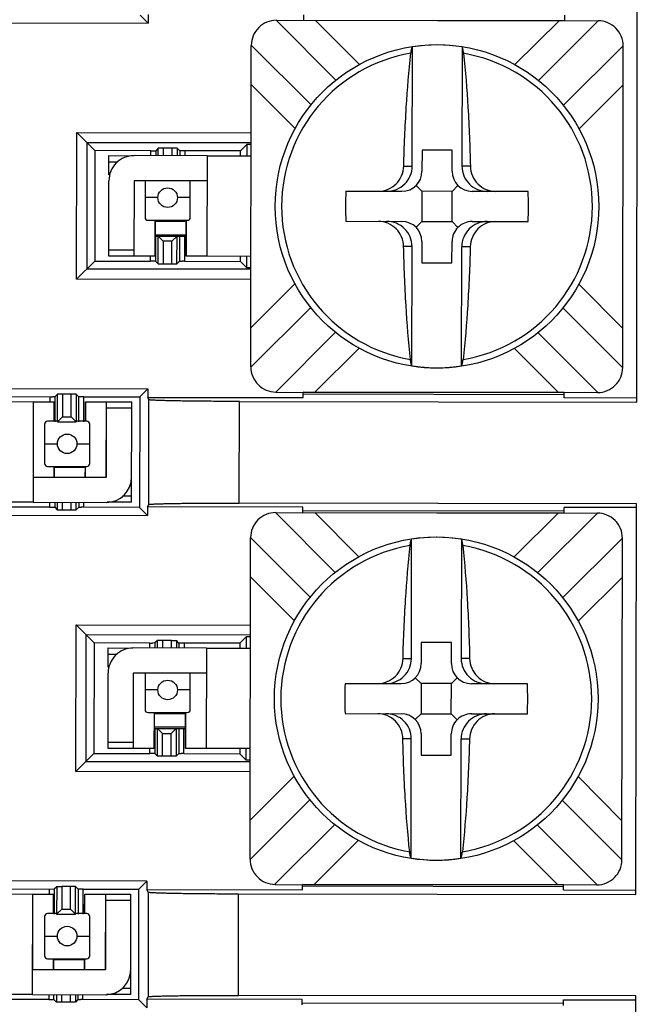
# Model space of a CAD drawing. Units: inches. Extents: x 0 to 34, y 0 to 22.
# Drawn here: x 18.3 to 18.6, y 3.3 to 3.8 of the extents above; entities that cross this region are included whole.
import ezdxf

# ---------------------------------------------------------------- set-up
doc = ezdxf.new("R2010")
doc.units = ezdxf.units.IN
doc.header["$LTSCALE"] = 1.87
doc.header["$MEASUREMENT"] = 0
doc.layers.get('0').update_dxf_attribs({"linetype": 'CONTINUOUS'})

msp = doc.modelspace()

# ---------------------------------------------------------------- linework, layer by layer
at = {"color": 7, "linetype": 'CONTINUOUS'}
for p, q in [((18.342159459, 3.8133770473), (18.3381817183, 3.8173669275)), ((18.3421659097, 3.8176108573), (18.342159459, 3.8133770473)), ((18.4194711002, 3.8147430714), (18.4194752901, 3.8174930681)), ((18.5493843789, 3.8145451345), (18.5493885688, 3.8172951311)), ((18.5851385734, 3.6247767441), (18.5854348042, 3.8192039081)), ((18.2719257255, 3.813484056), (18.342159459, 3.8133770473)), ((18.4059278307, 3.8147637061), (18.565927645, 3.8145199291)), ((18.4194711764, 3.8147930714), (18.5493844551, 3.8145951345)), ((18.4304278022, 3.8147263777), (18.4304278784, 3.8147763777)), ((18.4684278343, 3.8147184806), (18.4684277581, 3.8146684807)), ((18.5034277175, 3.8146151545), (18.5034277937, 3.8146651544)), ((18.5414277496, 3.8146072574), (18.5414276734, 3.8145572574)), ((18.3931650231, 3.6422829514), (18.3934088001, 3.8022827657)), ((18.4734422907, 3.7421607563), (18.4735327644, 3.8015419807)), ((18.4982827357, 3.8015042714), (18.498192262, 3.7421230471)), ((18.5781648084, 3.6420010842), (18.5784085854, 3.8020008985)), ((18.3064976103, 3.685931245), (18.3066087842, 3.7588987794)), ((18.3066087842, 3.7588987794), (18.3155789011, 3.7499012869)), ((18.3066087842, 3.7588987794), (18.3933424986, 3.7587666312)), ((18.3116447265, 3.7538474681), (18.3115489216, 3.6909671873)), ((18.3933348141, 3.7537230044), (18.3116447265, 3.7538474681)), ((18.315578901, 3.7499012869), (18.3154951027, 3.6949013619)), ((18.3433505908, 3.7498589738), (18.315578901, 3.7499012869)), ((18.3433505908, 3.7498589738), (18.3458505256, 3.7498767917)), ((18.3458505256, 3.7498767917), (18.3458467598, 3.7474051678)), ((18.3471400796, 3.7511624221), (18.3458505256, 3.7498767917)), ((18.3471343002, 3.7474032061), (18.3471400796, 3.7511624221)), ((18.3496400144, 3.75118024), (18.347140085, 3.7511624221)), ((18.3540217588, 3.7511735639), (18.3496400144, 3.75118024)), ((18.3565216278, 3.7511481283), (18.3540217588, 3.751173564)), ((18.3565216278, 3.7511481283), (18.3565159002, 3.7473889122)), ((18.3578072582, 3.7498585743), (18.3565216278, 3.7511481283)), ((18.3578072582, 3.7498585743), (18.3578034924, 3.7473869504)), ((18.3603071271, 3.7498331387), (18.3578072636, 3.7498585743)), ((18.3880788169, 3.7497908255), (18.3603071271, 3.7498331387)), ((18.3880750079, 3.7472908287), (18.3880788169, 3.7497908255)), ((18.3913323409, 3.7530344504), (18.3880788168, 3.7497908255)), ((18.3913235823, 3.7472858792), (18.3913323409, 3.7530344504)), ((18.3913323409, 3.7530344504), (18.3933337867, 3.7530487154)), ((18.4783295329, 3.7501920261), (18.4783134761, 3.7396533317)), ((18.4933295155, 3.7501691721), (18.4783295329, 3.7501920261)), ((18.4933134586, 3.7396304776), (18.4933295155, 3.7501691721)), ((18.3225606097, 3.7378906357), (18.322575084, 3.7473906247)), ((18.322575084, 3.7473906247), (18.3347463416, 3.7473720804)), ((18.3715251033, 3.7473660441), (18.3351251456, 3.7474215033)), ((18.3714988468, 3.697316026), (18.3715750271, 3.7473159682)), ((18.3715750271, 3.7473159682), (18.3933250018, 3.7472828298)), ((18.3224989037, 3.6973906827), (18.3225560389, 3.7348906392)), ((18.3350560244, 3.7348715941), (18.3349988892, 3.6973716376)), ((18.3715060582, 3.7348660586), (18.3351061005, 3.7349215178)), ((18.3405466849, 3.7349132285), (18.3405466849, 3.7167472612)), ((18.3630467113, 3.7167472596), (18.3630467113, 3.7348789473)), ((18.4404401317, 3.7297110242), (18.4682982516, 3.7296685793)), ((18.4753737737, 3.7325867346), (18.47829824, 3.7296533433)), ((18.47829824, 3.7296533433), (18.4782753859, 3.7146533607)), ((18.4932982226, 3.7296304892), (18.47829824, 3.7296533433)), ((18.4932753685, 3.7146305066), (18.4932982226, 3.7296304892)), ((18.4962316139, 3.7325549554), (18.4932982226, 3.7296304892)), ((18.5311563309, 3.7295728083), (18.503298211, 3.7296152531)), ((18.3420466981, 3.7152472604), (18.3615466981, 3.7152472604)), ((18.3455261368, 3.7152472604), (18.345498877, 3.6973556397)), ((18.345525375, 3.7147472604), (18.3602967113, 3.7147472604)), ((18.3602967113, 3.7152472604), (18.3602967113, 3.7147472604)), ((18.3609988589, 3.6973320238), (18.361026156, 3.7152480535)), ((18.4404172776, 3.7147110416), (18.4682753975, 3.7146685968)), ((18.4753419946, 3.7117288944), (18.4782753859, 3.7146533607)), ((18.4782753859, 3.7146533607), (18.4932753685, 3.7146305066)), ((18.4932753685, 3.7146305066), (18.4961998347, 3.7116971153)), ((18.5032753569, 3.7146152705), (18.5311334768, 3.7145728257)), ((18.345514113, 3.707355628), (18.361014095, 3.7073320121)), ((18.3457857394, 3.7073552141), (18.3457666614, 3.694833613)), ((18.3457857394, 3.7079144785), (18.3610149825, 3.7079144785)), ((18.3470522918, 3.693544059), (18.3470733314, 3.7073531571)), ((18.3495693996, 3.7048494464), (18.3470733311, 3.7073531571)), ((18.3539511688, 3.7048427383), (18.3564550702, 3.7073389582)), ((18.35643384, 3.6935297652), (18.3564550702, 3.7073389582)), ((18.357742472, 3.7073369967), (18.3577233939, 3.6948153956)), ((18.4782601498, 3.7046533723), (18.478244093, 3.6941146778)), ((18.4932440756, 3.6940918237), (18.4932601324, 3.7046305182)), ((18.4732908727, 3.6427795785), (18.4733813465, 3.7021608028)), ((18.4980408441, 3.6427418692), (18.4981313178, 3.7021230935)), ((18.3154951027, 3.6949013619), (18.3064976103, 3.685931245)), ((18.3154951027, 3.6949013619), (18.3432667924, 3.6948590487)), ((18.3349988892, 3.6973716376), (18.3224989037, 3.6973906827)), ((18.3454981335, 3.6973556409), (18.3350614548, 3.6973715423)), ((18.3457666562, 3.694833613), (18.3445774706, 3.6948538106)), ((18.3457666614, 3.694833613), (18.3470522918, 3.693544059)), ((18.3577233939, 3.6948153956), (18.3564338346, 3.6935297652)), ((18.3577233939, 3.6948153956), (18.3589387849, 3.6948320704)), ((18.3602233288, 3.6948332136), (18.3879950185, 3.6947909004)), ((18.3714362811, 3.6973161213), (18.3609996024, 3.6973320227)), ((18.3932488214, 3.6972828875), (18.3714988468, 3.697316026)), ((18.3879950185, 3.6947909004), (18.3879988275, 3.6972908865)), ((18.3879950184, 3.6947909004), (18.3912386434, 3.6915373764)), ((18.3912386434, 3.6915373764), (18.391247402, 3.6972859369)), ((18.3932390092, 3.6908427236), (18.3115489216, 3.6909671873)), ((18.3470522918, 3.693544059), (18.3495521607, 3.6935186234)), ((18.3495521607, 3.6935186234), (18.3539339051, 3.6935119473)), ((18.3539339051, 3.6935119473), (18.3564338346, 3.6935297652)), ((18.3932400365, 3.6915170126), (18.3912386434, 3.6915373764)), ((18.478244093, 3.6941146778), (18.4932440756, 3.6940918237)), ((18.3932313246, 3.6857990968), (18.3064976103, 3.685931245)), ((18.2716483798, 3.6314518864), (18.3418821133, 3.6313448777)), ((18.337892233, 3.6273671371), (18.3418821133, 3.6313448777)), ((18.3418821133, 3.6313448777), (18.3418756627, 3.6271110788)), ((18.2653923173, 3.6274775985), (18.293164007, 3.6274352853)), ((18.2956639419, 3.6274531033), (18.2944485509, 3.6274364284)), ((18.2956639419, 3.6274531033), (18.2956448638, 3.6149315018)), ((18.2969534959, 3.6287387337), (18.2956639419, 3.6274531033)), ((18.2969324563, 3.6149296352), (18.2969534959, 3.6287387337)), ((18.2994534308, 3.6287565516), (18.2969535013, 3.6287387337)), ((18.303835175, 3.6287498756), (18.2994534308, 3.6287565516)), ((18.3063350439, 3.6287244399), (18.303835175, 3.6287498756)), ((18.3063350439, 3.6287244399), (18.3063141945, 3.6149152459)), ((18.3076206744, 3.6274348859), (18.3063350439, 3.6287244399)), ((18.3076015964, 3.6149132844), (18.3076206744, 3.6274348859)), ((18.3101205434, 3.6274094502), (18.3076206798, 3.6274348859)), ((18.3101205434, 3.6274094502), (18.337892233, 3.6273671371)), ((18.3378922331, 3.627367137), (18.3378084348, 3.5723672119)), ((18.342466347, 3.6259251058), (18.3418756627, 3.6271110788)), ((18.3418756627, 3.6271110788), (18.4191850431, 3.6269932896)), ((18.4056459635, 3.6297639208), (18.5656457778, 3.6295201438)), ((18.4191850431, 3.6269932896), (18.419189233, 3.6297432862)), ((18.4191877957, 3.6287998865), (18.5491010744, 3.6286019496)), ((18.5491024356, 3.6294953493), (18.4191891569, 3.6296932862)), ((18.4301458589, 3.6296765925), (18.4301459351, 3.6297265924)), ((18.468145891, 3.6296686954), (18.4681458148, 3.6296186955)), ((18.5031457742, 3.6295653692), (18.5031458503, 3.6296153692)), ((18.5411458062, 3.6295574721), (18.5411457301, 3.6295074722)), ((18.5490983218, 3.6267953526), (18.5491025118, 3.6295453492)), ((18.5851415652, 3.6267404369), (18.5490983218, 3.6267953526)), ((18.2631385109, 3.6249810405), (18.2848884856, 3.6249479021)), ((18.2848884856, 3.6249479021), (18.2848123052, 3.5749479598)), ((18.2849510512, 3.6249478067), (18.29538773, 3.6249319053)), ((18.2953884734, 3.6249319042), (18.2953737179, 3.6152473132)), ((18.3108737359, 3.6152473132), (18.3108884554, 3.6249082883)), ((18.3108891989, 3.6249082872), (18.3213258776, 3.6248923858)), ((18.321331308, 3.587392334), (18.3213884432, 3.6248922904)), ((18.3213884432, 3.6248922904), (18.3338884287, 3.6248732454)), ((18.3338122484, 3.5748733034), (18.3338884287, 3.6248732454)), ((18.387463395, 3.6250779236), (18.5851385734, 3.6247767441)), ((18.2994361671, 3.6174257603), (18.2969324563, 3.6149296355)), ((18.3038179361, 3.6174190521), (18.3063140046, 3.6149153414)), ((18.2905466849, 3.6137473058), (18.2905466849, 3.5942473)), ((18.2969329403, 3.6152473132), (18.2920466981, 3.6152473132)), ((18.2969322657, 3.6149295403), (18.3063141945, 3.6149152459)), ((18.3115467047, 3.6152473132), (18.3063146959, 3.6152473132)), ((18.3130467113, 3.5942473), (18.3130467113, 3.6137473056)), ((18.2920466915, 3.5927473), (18.3115467047, 3.5927473)), ((18.2953394367, 3.5927473), (18.295331262, 3.5873819478)), ((18.3102966849, 3.5922472868), (18.2953386749, 3.5922472868)), ((18.3102966849, 3.5927473), (18.3102966849, 3.5922472868)), ((18.310831244, 3.5873583319), (18.3108394547, 3.5927473)), ((18.2848812741, 3.5873978695), (18.3212812319, 3.5873424102)), ((18.2848123052, 3.5749479598), (18.2630623306, 3.5749810982)), ((18.2930802087, 3.5724353602), (18.265308519, 3.5724776733)), ((18.284862229, 3.574897884), (18.3212621868, 3.5748424247)), ((18.2930802087, 3.5724353602), (18.2955800723, 3.5724099245)), ((18.2955839196, 3.5749315484), (18.2955800776, 3.5724099245)), ((18.2955800776, 3.5724099245), (18.2968657081, 3.5711203705)), ((18.2968713839, 3.5748795867), (18.2968657081, 3.5711203705)), ((18.3075368102, 3.5723917072), (18.3062472507, 3.5711060767)), ((18.3062472561, 3.5711060767), (18.3062529837, 3.5748652929)), ((18.307540576, 3.5748633311), (18.3075368102, 3.5723917072)), ((18.3075368102, 3.5723917072), (18.3087522012, 3.572408382)), ((18.3378084348, 3.5723672119), (18.310036745, 3.5724095251)), ((18.3338122484, 3.5748733034), (18.3217038215, 3.5748917519)), ((18.3417861754, 3.5683773317), (18.3378084348, 3.5723672119)), ((18.3417926261, 3.5726111416), (18.3417861754, 3.5683773317)), ((18.3417926261, 3.5726111416), (18.3423869217, 3.5737953091)), ((18.4191020066, 3.5724933524), (18.3417926261, 3.5726111416)), ((18.5850615206, 3.5742041924), (18.3873863423, 3.5745053804)), ((18.4190978167, 3.5697433558), (18.4191020066, 3.5724933524)), ((18.5490110954, 3.5695454189), (18.5490152853, 3.5722954155)), ((18.5850585287, 3.5722404997), (18.5490152853, 3.5722954155)), ((18.5847652898, 3.3797770285), (18.5850615206, 3.5742041924)), ((18.2715524419, 3.5684843404), (18.3417861754, 3.5683773317)), ((18.2968657081, 3.5711203705), (18.2993655771, 3.5710949348)), ((18.2993655771, 3.5710949348), (18.3037473213, 3.5710882588)), ((18.3037473213, 3.5710882588), (18.3062472507, 3.5711060767)), ((18.4055545471, 3.5697639904), (18.5655543614, 3.5695202134)), ((18.4190978928, 3.5697933558), (18.5490111716, 3.5695954188)), ((18.5490125327, 3.5704888186), (18.419099254, 3.5706867555)), ((18.4300545187, 3.5697266621), (18.4300545949, 3.569776662)), ((18.4680545508, 3.569718765), (18.4680544746, 3.5696687651)), ((18.503054434, 3.5696154388), (18.5030545101, 3.5696654388)), ((18.541054466, 3.5696075417), (18.5410543899, 3.5695575418)), ((18.3927917395, 3.3972832357), (18.3930355166, 3.55728305)), ((18.4730690072, 3.4971610407), (18.4731594809, 3.556542265)), ((18.4979094522, 3.5565045558), (18.4978189785, 3.4971233315)), ((18.5777915248, 3.3970013686), (18.5780353018, 3.5570011829)), ((18.3061243267, 3.4409315293), (18.3062355006, 3.5138990638)), ((18.3062355006, 3.5138990638), (18.3152056175, 3.5049015713)), ((18.3062355006, 3.5138990638), (18.392969215, 3.5137669156)), ((18.3111756381, 3.4459674716), (18.311271443, 3.5088477524)), ((18.3929615305, 3.5087232888), (18.311271443, 3.5088477524)), ((18.3152056175, 3.5049015714), (18.3151218192, 3.4499016463)), ((18.3429773072, 3.5048592581), (18.3152056175, 3.5049015714)), ((18.3454772421, 3.5048770761), (18.3442618519, 3.5048604013)), ((18.3454772421, 3.5048770761), (18.3454734763, 3.5024054522)), ((18.346766796, 3.5061627065), (18.3454772421, 3.5048770761)), ((18.3467610166, 3.5024034905), (18.346766796, 3.5061627065)), ((18.3492667309, 3.5061805244), (18.3467668014, 3.5061627065)), ((18.3536484753, 3.5061738483), (18.3492667309, 3.5061805244)), ((18.3536484753, 3.5061738483), (18.3561483442, 3.5061484127)), ((18.3561483442, 3.5061484127), (18.3561426167, 3.5023891966)), ((18.3574339746, 3.5048588587), (18.3561483442, 3.5061484127)), ((18.3574339746, 3.5048588587), (18.3574302088, 3.5023872348)), ((18.3599338436, 3.504833423), (18.35743398, 3.5048588587)), ((18.3877055332, 3.5047911099), (18.3599338436, 3.5048334231)), ((18.3877055332, 3.5047911099), (18.3877017242, 3.5022911131)), ((18.3909590573, 3.5080347348), (18.3877055332, 3.5047911099)), ((18.3909502987, 3.5022861636), (18.3909590573, 3.5080347348)), ((18.3909590573, 3.5080347348), (18.3929605032, 3.5080489998)), ((18.4779562493, 3.5051923105), (18.4779401925, 3.494653616)), ((18.4929562319, 3.5051694564), (18.4779562493, 3.5051923105)), ((18.4929401751, 3.4946307619), (18.4929562319, 3.5051694564)), ((18.3221873262, 3.49289092), (18.3222018004, 3.502390909)), ((18.3222018004, 3.502390909), (18.3343730581, 3.5023723648)), ((18.3711518198, 3.5023663284), (18.3347518621, 3.5024217877)), ((18.3711255632, 3.4523163103), (18.3712017435, 3.5023162526)), ((18.3712017435, 3.5023162526), (18.3929517182, 3.5022831142)), ((18.3221256201, 3.4523909671), (18.3221827554, 3.4898909235)), ((18.3346827409, 3.4898718784), (18.3346256056, 3.452371922)), ((18.3711327747, 3.4898663429), (18.334732817, 3.4899218022)), ((18.3405466849, 3.4899129442), (18.3405466849, 3.4717472612)), ((18.3630467113, 3.4717472596), (18.3630467113, 3.4898786629)), ((18.4400668481, 3.4847113086), (18.467924968, 3.4846688637)), ((18.4750004902, 3.487587019), (18.4779249564, 3.4846536276)), ((18.4779249564, 3.4846536276), (18.4779021023, 3.4696536451)), ((18.492924939, 3.4846307736), (18.4779249564, 3.4846536276)), ((18.4929020849, 3.469630791), (18.492924939, 3.4846307736)), ((18.4958583304, 3.4875552398), (18.492924939, 3.4846307736)), ((18.5307830473, 3.4845730926), (18.5029249274, 3.4846155375)), ((18.3420466981, 3.4702472604), (18.3615466981, 3.4702472604)), ((18.3451528528, 3.4702472604), (18.3451255934, 3.4523559241)), ((18.345152091, 3.4697472604), (18.3602967113, 3.4697472604)), ((18.3602967113, 3.4702472604), (18.3602967113, 3.4697472604)), ((18.3606255754, 3.4523323082), (18.3606528708, 3.4702472604)), ((18.440043994, 3.469711326), (18.467902114, 3.4696688811)), ((18.474968711, 3.4667291788), (18.4779021023, 3.4696536451)), ((18.4779021023, 3.4696536451), (18.4929020849, 3.469630791)), ((18.4929020849, 3.469630791), (18.4958265512, 3.4666973996)), ((18.5029020733, 3.4696155549), (18.5307601932, 3.46957311)), ((18.3451408295, 3.4623559123), (18.3606408115, 3.4623322964)), ((18.3454124558, 3.4623554985), (18.3453933778, 3.4498338974)), ((18.3606416985, 3.4629144785), (18.3454124558, 3.4629144785)), ((18.3466790082, 3.4485443434), (18.3467000479, 3.4623534415)), ((18.349196116, 3.4598497308), (18.3467000475, 3.4623534415)), ((18.3535778853, 3.4598430226), (18.3560817866, 3.4623392426)), ((18.3560817866, 3.4623392426), (18.3560605564, 3.4485300496)), ((18.3573691884, 3.4623372811), (18.3573501104, 3.44981568)), ((18.4778868663, 3.4596536567), (18.4778708094, 3.4491149622)), ((18.492870792, 3.4490921081), (18.4928868489, 3.4596308026)), ((18.4729175892, 3.3977798628), (18.4730080629, 3.4571610871)), ((18.4976675605, 3.3977421536), (18.4977580342, 3.4571233779)), ((18.3061243267, 3.4409315293), (18.3151218192, 3.4499016463)), ((18.3151218192, 3.4499016463), (18.3428935089, 3.4498593331)), ((18.3346256056, 3.452371922), (18.3221256201, 3.4523909671)), ((18.34512485, 3.4523559252), (18.3346881713, 3.4523718266)), ((18.3453933726, 3.4498338974), (18.3442041871, 3.4498540949)), ((18.3453933778, 3.4498338974), (18.3466790082, 3.4485443434)), ((18.3573501104, 3.44981568), (18.3560605511, 3.4485300496)), ((18.3573501104, 3.44981568), (18.3585655014, 3.4498323548)), ((18.3598500452, 3.4498334979), (18.3876217349, 3.4497911848)), ((18.3710629975, 3.4523164057), (18.3606263189, 3.4523323071)), ((18.3928755379, 3.4522831719), (18.3711255632, 3.4523163103)), ((18.3876255439, 3.4522911708), (18.3876217349, 3.4497911848)), ((18.3876217349, 3.4497911848), (18.3908653599, 3.4465376607)), ((18.3908653599, 3.4465376607), (18.3908741184, 3.4522862213)), ((18.3111756381, 3.4459674716), (18.3928657256, 3.445843008)), ((18.3491788772, 3.4485189077), (18.3466790082, 3.4485443434)), ((18.3535606216, 3.4485122317), (18.3491788772, 3.4485189077)), ((18.3560605511, 3.4485300496), (18.3535606216, 3.4485122317)), ((18.392866753, 3.446517297), (18.3908653599, 3.4465376607)), ((18.4778708094, 3.4491149622), (18.492870792, 3.4490921081)), ((18.3928580411, 3.4407993811), (18.3061243267, 3.4409315293)), ((18.3415088298, 3.3863451621), (18.2712750962, 3.3864521708)), ((18.3375189495, 3.3823674214), (18.3415088298, 3.3863451621)), ((18.3415088298, 3.3863451621), (18.3415023791, 3.3821113631)), ((18.2650190337, 3.3824778829), (18.2927907235, 3.3824355697)), ((18.2927907235, 3.3824355697), (18.2952906583, 3.3824533876)), ((18.2952906583, 3.3824533876), (18.2952715803, 3.3699317862)), ((18.2952906583, 3.3824533876), (18.2965802177, 3.3837390181)), ((18.2965802124, 3.3837390181), (18.2965591727, 3.3699299196)), ((18.2965802177, 3.3837390181), (18.2990801472, 3.383756836)), ((18.3034618914, 3.3837501599), (18.2990801472, 3.383756836)), ((18.3059617604, 3.3837247243), (18.3034618914, 3.38375016)), ((18.305940911, 3.3699155303), (18.3059617604, 3.3837247243)), ((18.3059617604, 3.3837247243), (18.3072473962, 3.3824351702)), ((18.3072473909, 3.3824351702), (18.3072283129, 3.3699135688)), ((18.3097472598, 3.3824097346), (18.3072473962, 3.3824351702)), ((18.3097472598, 3.3824097346), (18.3375189495, 3.3823674214)), ((18.3374351511, 3.3273674963), (18.3375189495, 3.3823674214)), ((18.3420930635, 3.3809253902), (18.3415023791, 3.3821113631)), ((18.3415023791, 3.3821113631), (18.4188117596, 3.3819935739)), ((18.40527268, 3.3847642052), (18.5652724942, 3.3845204282)), ((18.4188117596, 3.3819935739), (18.4188159495, 3.3847435705)), ((18.5487277908, 3.3836022339), (18.4188145121, 3.3838001709)), ((18.548729152, 3.3844956337), (18.4188158733, 3.3846935706)), ((18.4297725753, 3.3846768769), (18.4297726515, 3.3847268768)), ((18.4677726074, 3.3846689798), (18.4677725312, 3.3846189798)), ((18.5027724906, 3.3845656536), (18.5027725668, 3.3846156536)), ((18.5407725227, 3.3845577565), (18.5407724465, 3.3845077566)), ((18.5487250383, 3.381795637), (18.5487292282, 3.3845456336)), ((18.5847682817, 3.3817407212), (18.5487250383, 3.381795637)), ((18.2627652273, 3.3799813249), (18.284515202, 3.3799481864)), ((18.284515202, 3.3799481864), (18.2844390217, 3.3299482442)), ((18.2845777677, 3.3799480911), (18.2950144464, 3.3799321897)), ((18.2950151899, 3.3799321886), (18.2950004339, 3.3702473132)), ((18.3105004519, 3.3702473132), (18.3105151719, 3.3799085727)), ((18.3105159153, 3.3799085715), (18.320952594, 3.3798926701)), ((18.3209580244, 3.3423926183), (18.3210151597, 3.3798925748)), ((18.3210151597, 3.3798925748), (18.3335151452, 3.3798735297)), ((18.3334389648, 3.3298735878), (18.3335151452, 3.3798735297)), ((18.3870901115, 3.380078208), (18.5847652898, 3.3797770285)), ((18.2990628835, 3.3724260446), (18.2965591727, 3.3699299199)), ((18.3034446526, 3.3724193365), (18.3059407211, 3.3699156258)), ((18.2905466849, 3.3687473058), (18.2905466849, 3.3492473)), ((18.2965596563, 3.3702473132), (18.2920466981, 3.3702473132)), ((18.2965589822, 3.3699298247), (18.305940911, 3.3699155303)), ((18.3115467047, 3.3702473132), (18.3059414119, 3.3702473132)), ((18.3130467113, 3.3492473), (18.3130467113, 3.3687473056)), ((18.2920466915, 3.3477473), (18.3115467047, 3.3477473)), ((18.2949661527, 3.3477473), (18.2949579785, 3.3423822322)), ((18.3102966849, 3.3472472868), (18.2949653909, 3.3472472868)), ((18.3102966849, 3.3477473), (18.3102966849, 3.3472472868)), ((18.3104579604, 3.3423586163), (18.3104661707, 3.3477473)), ((18.2845079905, 3.3423981538), (18.3209079483, 3.3423426946)), ((18.2844390217, 3.3299482442), (18.262689047, 3.3299813826)), ((18.2927069251, 3.3274356445), (18.2649352355, 3.3274779577)), ((18.2844889455, 3.3298981684), (18.3208889032, 3.3298427091)), ((18.2927069251, 3.3274356445), (18.2952067887, 3.3274102089)), ((18.2964924246, 3.3261206548), (18.2952067887, 3.3274102089)), ((18.2952067941, 3.3274102089), (18.295210636, 3.3299318328)), ((18.2964981003, 3.3298798711), (18.2964924246, 3.3261206548)), ((18.3071635266, 3.3273919915), (18.3058739672, 3.326106361)), ((18.3058797001, 3.3298655772), (18.3058739726, 3.326106361)), ((18.3071672924, 3.3298636154), (18.3071635266, 3.3273919915)), ((18.3071635266, 3.3273919915), (18.3083789176, 3.3274086663)), ((18.3374351511, 3.3273674962), (18.3096634615, 3.3274098095)), ((18.3334389648, 3.3298735878), (18.321330538, 3.3298920363)), ((18.3414128919, 3.3233776161), (18.3374351511, 3.3273674962)), ((18.3414193426, 3.327611426), (18.3414128919, 3.3233776161)), ((18.3414193426, 3.327611426), (18.3420136381, 3.3287955935)), ((18.418728723, 3.3274936368), (18.3414193426, 3.327611426)), ((18.584688237, 3.3292044768), (18.3870130587, 3.3295056648)), ((18.4187245331, 3.3247436402), (18.418728723, 3.3274936368)), ((18.5486378118, 3.3245457033), (18.5486420017, 3.3272956999)), ((18.5486420017, 3.3272956999), (18.5846852452, 3.3272407841)), ((18.5843920062, 3.1347773129), (18.584688237, 3.3292044768)), ((18.2989922935, 3.3260952192), (18.2964924246, 3.3261206548)), ((18.3033740377, 3.3260885431), (18.2989922935, 3.3260952192)), ((18.3058739672, 3.326106361), (18.3033740377, 3.3260885431)), ((18.5486392492, 3.3254891029), (18.4187259705, 3.3256870399))]:
    msp.add_line(p, q, dxfattribs=at)
at = {"color": 9, "linetype": 'CONTINUOUS'}
for p, q in [((18.4354955457, 3.7849890302), (18.4058120431, 3.8147631227)), ((18.425365247, 3.8147340911), (18.4472268453, 3.792805774)), ((18.5245619116, 3.7926879457), (18.5464902287, 3.8145495441)), ((18.5660434302, 3.8145189929), (18.5362350428, 3.7848012999)), ((18.3934094911, 3.8023983065), (18.4231056707, 3.7726114982)), ((18.4859092102, 3.8024814683), (18.4859094546, 3.8026418315)), ((18.5486003775, 3.7723992648), (18.5784082464, 3.8021164409)), ((18.4152407835, 3.7609170323), (18.3933791851, 3.7828453494)), ((18.5783789704, 3.7825634822), (18.5564506533, 3.7607018838)), ((18.3433468579, 3.7474089767), (18.3433505908, 3.7498589738)), ((18.3496400144, 3.75118024), (18.3496342539, 3.7473993971)), ((18.3540159983, 3.7473927211), (18.3540217588, 3.7511735639)), ((18.3603071271, 3.7498331387), (18.3603033943, 3.7473831415)), ((18.3225705132, 3.7443906281), (18.3270614672, 3.7443837857)), ((18.469246085, 3.7421671497), (18.4734422907, 3.7421607563)), ((18.5023884677, 3.7421166537), (18.498192262, 3.7421230471)), ((18.3229567017, 3.7378900322), (18.3225606097, 3.7378906357)), ((18.3469233089, 3.7264972868), (18.3405466849, 3.7264972868)), ((18.3630467113, 3.7264972868), (18.3566700874, 3.7264972868)), ((18.3453834868, 3.7152472604), (18.3453562273, 3.6973558571)), ((18.3611415087, 3.6973318065), (18.3611688057, 3.7152478362)), ((18.3495694245, 3.7048494464), (18.3495521607, 3.6935186234)), ((18.3539511689, 3.7048427703), (18.3495694245, 3.7048494464)), ((18.3539339051, 3.6935119473), (18.3539511689, 3.7048427703)), ((18.3602423739, 3.7073331879), (18.3602233288, 3.6948332136)), ((18.33500346, 3.7003716341), (18.3225034745, 3.7003906792)), ((18.4733813465, 3.7021608028), (18.4691851407, 3.7021671961)), ((18.4981313178, 3.7021230935), (18.5023275235, 3.7021167001)), ((18.3432667924, 3.6948590487), (18.3432706014, 3.6973590348)), ((18.3931946381, 3.6617203677), (18.4151229551, 3.683581966)), ((18.556332825, 3.6833668175), (18.5781944234, 3.6614385005)), ((18.4229646863, 3.6718755776), (18.3931656064, 3.6421671638)), ((18.5484508655, 3.6716886006), (18.5781636793, 3.6418851073)), ((18.4055304227, 3.6297646118), (18.435333239, 3.6594767507)), ((18.5360739482, 3.6592984566), (18.5657613202, 3.6295204827)), ((18.4470116968, 3.6515959042), (18.4250833798, 3.6297343058)), ((18.5462083615, 3.6295497588), (18.5243467631, 3.6514780758)), ((18.4856641539, 3.6416420184), (18.4856643983, 3.6418023816)), ((18.293164007, 3.6274352853), (18.293160198, 3.6249352992)), ((18.2994534308, 3.6287565516), (18.2994361671, 3.6174257282)), ((18.3038179112, 3.6174190522), (18.303835175, 3.6287498756)), ((18.3101014983, 3.6149094755), (18.3101205434, 3.6274094502)), ((18.2849510512, 3.6249478067), (18.2848938776, 3.5874226457)), ((18.2952458237, 3.6249321215), (18.2952310679, 3.6152473132)), ((18.3110163859, 3.6152473132), (18.3110311051, 3.624908071)), ((18.3212687423, 3.5873924293), (18.3213258776, 3.6248923858)), ((18.3213838724, 3.6218922939), (18.3338838579, 3.6218732488)), ((18.3423869217, 3.5737953091), (18.342466347, 3.6259251058)), ((18.3873863423, 3.5745053719), (18.387463395, 3.6250779236)), ((18.2994361671, 3.6174257282), (18.3038179112, 3.6174190522)), ((18.2905466849, 3.6039972868), (18.2969233089, 3.6039972868)), ((18.3066700874, 3.6039972868), (18.3130467113, 3.6039972868)), ((18.2951967867, 3.5927473), (18.2951886123, 3.5873821651)), ((18.3109738937, 3.5873581146), (18.3109821047, 3.5927473)), ((18.3334408924, 3.5843738802), (18.3338267227, 3.5843732924)), ((18.3338168192, 3.5778732999), (18.3294044351, 3.5778800227)), ((18.2930840177, 3.5749353573), (18.2930802087, 3.5724353602)), ((18.2993713376, 3.5748757778), (18.2993655771, 3.5710949348)), ((18.3037473213, 3.5710882588), (18.3037530818, 3.5748691017)), ((18.310036745, 3.572409525), (18.3100404779, 3.5748595222)), ((18.4351222621, 3.5399893145), (18.4054387596, 3.5697634071)), ((18.4249919634, 3.5697343754), (18.4468535618, 3.5478060584)), ((18.5241886281, 3.5476882301), (18.5461169451, 3.5695498284)), ((18.5656701466, 3.5695192773), (18.5358617592, 3.5398015843)), ((18.3930362076, 3.5573985909), (18.4227323871, 3.5276117826)), ((18.4855359267, 3.5574817526), (18.485536171, 3.5576421159)), ((18.548227094, 3.5273995492), (18.5780349629, 3.5571167253)), ((18.4148674999, 3.5159173167), (18.3930059016, 3.5378456337)), ((18.5780056868, 3.5375637666), (18.5560773698, 3.5157021682)), ((18.3429735744, 3.502409261), (18.3429773072, 3.5048592581)), ((18.3492667309, 3.5061805244), (18.3492609704, 3.5023996815)), ((18.3536427148, 3.5023930054), (18.3536484753, 3.5061738483)), ((18.3599338436, 3.5048334231), (18.3599301107, 3.5023834259)), ((18.3221972296, 3.4993909125), (18.3266881836, 3.49938407)), ((18.4688728014, 3.4971674341), (18.4730690072, 3.4971610407)), ((18.5020151842, 3.4971169381), (18.4978189785, 3.4971233315)), ((18.3225834181, 3.4928903166), (18.3221873262, 3.49289092)), ((18.3469233089, 3.4814972868), (18.3405466849, 3.4814972868)), ((18.3630467113, 3.4814972868), (18.3566700874, 3.4814972868)), ((18.3450102028, 3.4702472604), (18.3449829437, 3.4523561415)), ((18.3607682251, 3.4523320909), (18.3607955208, 3.4702472604)), ((18.3491788772, 3.4485189078), (18.3491961409, 3.4598497307)), ((18.3491961409, 3.4598497307), (18.3535778853, 3.4598430547)), ((18.3535606216, 3.4485122317), (18.3535778853, 3.4598430547)), ((18.3598500452, 3.4498334979), (18.3598690903, 3.4623334722)), ((18.3346301764, 3.4553719185), (18.3221301909, 3.4553909636)), ((18.4730080629, 3.4571610871), (18.4688118572, 3.4571674805)), ((18.4977580342, 3.4571233779), (18.5019542399, 3.4571169845)), ((18.3428935089, 3.4498593331), (18.3428973179, 3.4523593191)), ((18.3928213545, 3.416720652), (18.4147496716, 3.4385822504)), ((18.5559595415, 3.4383671019), (18.5778211398, 3.4164387849)), ((18.4225914028, 3.426875862), (18.3927923229, 3.3971674482)), ((18.5480775819, 3.426688885), (18.5777903957, 3.3968853916)), ((18.4051571391, 3.3847648962), (18.4349599554, 3.414477035)), ((18.5357006647, 3.414298741), (18.5653880367, 3.3845207671)), ((18.4466384133, 3.4065961885), (18.4247100962, 3.3847345902)), ((18.545835078, 3.3845500432), (18.5239734796, 3.4064783602)), ((18.4852908704, 3.3966423027), (18.4852911147, 3.396802666)), ((18.2927907235, 3.3824355697), (18.2927869145, 3.3799355836)), ((18.2990801472, 3.383756836), (18.2990628835, 3.3724260126)), ((18.3034446277, 3.3724193365), (18.3034618914, 3.3837501599)), ((18.3097282148, 3.3699097599), (18.3097472598, 3.3824097346)), ((18.2845777677, 3.3799480911), (18.284520594, 3.34242293)), ((18.2948725402, 3.3799324059), (18.2948577839, 3.3702473132)), ((18.3106431019, 3.3702473132), (18.3106578216, 3.3799083553)), ((18.3208954588, 3.3423927137), (18.320952594, 3.3798926701)), ((18.3210105888, 3.3768925783), (18.3335105743, 3.3768735332)), ((18.3420930635, 3.3809253902), (18.3420136381, 3.3287955935)), ((18.3870130587, 3.3295056563), (18.3870901115, 3.380078208)), ((18.2990628835, 3.3724260126), (18.3034446277, 3.3724193365)), ((18.2905466849, 3.3589972868), (18.2969233089, 3.3589972868)), ((18.3066700874, 3.3589972868), (18.3130467113, 3.3589972868)), ((18.2948235027, 3.3477473), (18.2948153288, 3.3423824495)), ((18.3106006101, 3.3423583989), (18.3106088207, 3.3477473)), ((18.3330676089, 3.3393741646), (18.3334534391, 3.3393735767)), ((18.3334435357, 3.3328735843), (18.3290311516, 3.332880307)), ((18.2927107341, 3.3299356416), (18.2927069251, 3.3274356445)), ((18.298998054, 3.3298760622), (18.2989922935, 3.3260952192)), ((18.3033740377, 3.3260885431), (18.3033797982, 3.3298693861)), ((18.3096634615, 3.3274098095), (18.3096671943, 3.3298598066))]:
    msp.add_line(p, q, dxfattribs=at)
at = {"color": 7, "linetype": 'CONTINUOUS'}
for centre, radius in [((18.4857868042, 3.7221419249), 0.0805), ((18.3517966981, 3.7264972868), 0.0048733651), ((18.3017966981, 3.6039972868), 0.0048733651), ((18.4854135207, 3.4771422093), 0.0805), ((18.3517966981, 3.4814972868), 0.0048733651), ((18.3017966981, 3.3589972868), 0.0048733651)]:
    msp.add_circle(centre, radius, dxfattribs=at)
for centre, radius, start, end in [((18.4059087856, 3.8022637206), 0.0125, 89.9133050115, 179.9134378876), ((18.5659085999, 3.8020199436), 0.0125, 359.9119703583, 89.9120998654), ((18.4857868042, 3.7221419249), 0.0803396383, 81.0520042921, 98.7734032148), ((18.3351060243, 3.7348715179), 0.01255, 89.9127037535, 179.9127037535), ((18.4683134877, 3.7396685677), 0.01, 269.9127037535, 359.9127037535), ((18.503313447, 3.7396152415), 0.01, 179.9127037535, 269.9127037535), ((18.6386037862, 3.7219090917), 0.1983171806, 177.7453633208, 182.0800441862), ((18.3329533372, 3.7223747832), 0.1983336539, 357.7455434226, 2.0798640843), ((18.3420466981, 3.7167472604), 0.0015, 179.9999853894, 270.0000000003), ((18.3615466981, 3.7167472604), 0.0015, 269.9999998379, 359.9999698644), ((18.4682601614, 3.7046686084), 0.01, 359.9127037535, 89.9127037535), ((18.5032601208, 3.7046152821), 0.01, 89.9127037535, 179.9127037535), ((18.3429498209, 3.4515666977), 0.2432925575, 89.6166830781, 89.9253526883), ((18.3597987739, 3.4501807375), 0.2446528445, 89.9005725082, 90.2014030815), ((18.4056650086, 3.6422639063), 0.0125, 179.9133049722, 269.9134379106), ((18.4857868042, 3.7221419249), 0.0803395207, 261.0520042921, 278.7734032148), ((18.5656648229, 3.6420201293), 0.0125, 269.9133050141, 359.9134378861), ((18.2935885619, 3.8720877611), 0.2446528441, 269.9005725083, 270.2014030821), ((18.2920466981, 3.6137473132), 0.0015, 90.0002518171, 180.000139963), ((18.3115467113, 3.6137473132), 0.0015, 359.9998556172, 90.0005037594), ((18.2920466981, 3.5942473), 0.0015, 180.0000000329, 269.9994963069), ((18.3115466981, 3.5942473), 0.0015, 270.0002518175, 2.98e-07), ((18.321281308, 3.5873924101), 0.01255, 269.9127037535, 359.9127037535), ((18.3096121901, 3.3277570494), 0.2446528441, 89.900572508, 90.2014030818), ((18.4055355021, 3.557264005), 0.0125, 89.9133050115, 179.9134378876), ((18.5655353163, 3.5570202279), 0.0125, 359.9119703582, 89.9120998654), ((18.4854135207, 3.4771422093), 0.0803396383, 81.0520042921, 98.7734032148), ((18.3434018443, 3.749509558), 0.2446506683, 269.900575803, 270.2014092535), ((18.3347327408, 3.4898718023), 0.01255, 89.9127037535, 179.9127037535), ((18.4679402041, 3.4946688521), 0.01, 269.9127037535, 359.9127037535), ((18.5029401635, 3.4946155259), 0.01, 179.9127037535, 269.9127037535), ((18.6382305027, 3.4769093761), 0.1983171806, 177.7453633208, 182.0800441862), ((18.3325800536, 3.4773750676), 0.1983336539, 357.7455434226, 2.0798640843), ((18.3420466981, 3.4717472604), 0.0015, 179.9999853894, 270.0000000003), ((18.3615466981, 3.4717472604), 0.0015, 269.9999998379, 359.9999698644), ((18.4678868779, 3.4596688927), 0.01, 359.9127037535, 89.9127037535), ((18.5028868373, 3.4596155665), 0.01, 89.9127037535, 179.9127037535), ((18.3425765374, 3.2065669817), 0.2432925579, 89.6166830787, 89.9253526883), ((18.3594254903, 3.2051810219), 0.2446528444, 89.9005725081, 90.2014030815), ((18.405291725, 3.3972641907), 0.0125, 179.9133049722, 269.9134379106), ((18.4854135207, 3.4771422093), 0.0803395207, 261.0520042921, 278.7734032148), ((18.5652915393, 3.3970204137), 0.0125, 269.9133050141, 359.9134378861), ((18.2920466981, 3.3687473132), 0.0015, 90.0002518171, 180.000139963), ((18.3115467113, 3.3687473132), 0.0015, 359.9998556172, 90.0005037594), ((18.2920466981, 3.3492473), 0.0015, 180.0000000329, 269.9994963069), ((18.3115466981, 3.3492473), 0.0015, 270.0002518175, 2.98e-07), ((18.3209080245, 3.3423926945), 0.01255, 269.9127037535, 359.9127037535), ((18.3092389065, 3.0827573335), 0.2446528444, 89.9005725081, 90.2014030815)]:
    msp.add_arc(centre, radius, start, end, dxfattribs=at)
at = {"color": 9, "linetype": 'CONTINUOUS'}
for centre, radius, start, end in [((18.4857868042, 3.7221419249), 0.0773215727, 99.6674535668, 260.1584945774), ((18.4857868042, 3.7221419249), 0.07732167, 279.6665546366, 80.1588528704), ((18.4854135207, 3.4771422093), 0.0773215727, 99.6674535668, 260.1584945774), ((18.4854135207, 3.4771422093), 0.07732167, 279.6665546366, 80.1588528704)]:
    msp.add_arc(centre, radius, start, end, dxfattribs=at)
at = {"color": 7, "linetype": 'CONTINUOUS'}
for centre, major_axis, start_param, end_param in [((18.4607874092, 3.7421800374), (-0.0126548815, 1.92811e-05), 1.5707963268, 3.1415926536), ((18.5108471435, 3.742103766), (-0.0126548815, 1.92811e-05), 0, 1.5707963268), ((18.460726465, 3.7021800839), (0.0126548815, -1.92811e-05), -0, 1.5707963268), ((18.5107861992, 3.7021038124), (0.0126548815, -1.92811e-05), 1.5707963268, 3.1415926536), ((18.4604141257, 3.4971803218), (-0.0126548815, 1.92811e-05), 1.5707963268, 3.1415926536), ((18.5104738599, 3.4971040504), (-0.0126548815, 1.92811e-05), 0, 1.5707963268), ((18.4603531814, 3.4571803682), (0.0126548815, -1.92811e-05), -0, 1.5707963268), ((18.5104129157, 3.4571040968), (0.0126548815, -1.92811e-05), 1.5707963268, 3.1415926536)]:
    msp.add_ellipse(centre, major_axis=major_axis, ratio=0.9877599823, start_param=start_param, end_param=end_param, dxfattribs=at)
for points, knots in [([(18.469246085, 3.7421671497), (18.4694914801, 3.7519632188), (18.4702890209, 3.7707252691), (18.4718284297, 3.7894441392), (18.4728032988, 3.7983664436)], [0, 0, 0, 0, 0.5219376193, 1, 1, 1, 1]), ([(18.4728032988, 3.7983664436), (18.4728773515, 3.7990441303), (18.4730019829, 3.7999640716), (18.4732823923, 3.8010180679), (18.4734395676, 3.8014023781), (18.4735327644, 3.8015419807)], [0, 0, 0, 0, 0.6244419748, 0.8462504739, 1, 1, 1, 1]), ([(18.4990025214, 3.7983265262), (18.4989305339, 3.7990044381), (18.4988086909, 3.7999247593), (18.4985315222, 3.8009796158), (18.4983755017, 3.8013643931), (18.4982827357, 3.8015042714)], [0, 0, 0, 0, 0.6244441, 0.8462587969, 1, 1, 1, 1]), ([(18.4990025214, 3.7983265262), (18.4999501916, 3.7894013525), (18.5014325573, 3.7706778787), (18.5021729198, 3.7519134851), (18.5023884677, 3.7421166537)], [0, 0, 0, 0, 0.4780591786, 1, 1, 1, 1]), ([(18.4567093952, 3.7296862362), (18.4583130339, 3.7296838102), (18.4615752459, 3.7303460138), (18.4656955916, 3.7331387095), (18.4684910909, 3.7372750592), (18.4692054587, 3.7405446938), (18.4692460852, 3.7421673095)], [0, 0, 0, 0, 0.2474172586, 0.4978815357, 0.749576704, 1, 1, 1, 1]), ([(18.502388468, 3.7421168146), (18.5024241527, 3.740493974), (18.5031286204, 3.7372220372), (18.5059116855, 3.7330771916), (18.5100234839, 3.7302721381), (18.5132835222, 3.7296000565), (18.5148870692, 3.7295975962)], [0, 0, 0, 0, 0.2504400453, 0.502139115, 0.7525969004, 1, 1, 1, 1]), ([(18.4691851405, 3.7021670353), (18.4691494584, 3.7037897563), (18.4684450553, 3.7070615891), (18.4656621136, 3.7112064923), (18.461550246, 3.7140116835), (18.4582901095, 3.7146837933), (18.4566865393, 3.7146862536)], [0, 0, 0, 0, 0.2504216195, 0.5021241781, 0.7525932902, 1, 1, 1, 1]), ([(18.5148642133, 3.7145976137), (18.5132606086, 3.7146000396), (18.5099984549, 3.7139378613), (18.5058781199, 3.7111452378), (18.5030825498, 3.7070088926), (18.5023681514, 3.7037392004), (18.5023275232, 3.7021165403)], [0, 0, 0, 0, 0.24741203, 0.4978729024, 0.7495698417, 1, 1, 1, 1]), ([(18.472571087, 3.6459573236), (18.4716234113, 3.6548825506), (18.4701410481, 3.6736060247), (18.4694006879, 3.6923704183), (18.4691851407, 3.7021671961)], [0, 0, 0, 0, 0.4780620285, 1, 1, 1, 1]), ([(18.5023275235, 3.7021167001), (18.5020821236, 3.6923205711), (18.5012845854, 3.6735585206), (18.4997451723, 3.6548396509), (18.4987703097, 3.6459174063)], [0, 0, 0, 0, 0.5219408214, 1, 1, 1, 1]), ([(18.4732908727, 3.6427795785), (18.4731981388, 3.6429194947), (18.4730420749, 3.6433042454), (18.4727649479, 3.644359126), (18.4726429952, 3.6452794099), (18.472571087, 3.6459573236)], [0, 0, 0, 0, 0.1537540786, 0.3755612448, 1, 1, 1, 1]), ([(18.4980408441, 3.6427418692), (18.4981340042, 3.6428815027), (18.4982912356, 3.6432657823), (18.4985715813, 3.6443198109), (18.4986963365, 3.645239719), (18.4987703097, 3.6459174063)], [0, 0, 0, 0, 0.1537545727, 0.3755649649, 1, 1, 1, 1]), ([(18.387463395, 3.6250779236), (18.3845552908, 3.6250823546), (18.3788442075, 3.6251007058), (18.3705509055, 3.625156026), (18.3639874119, 3.6252253804), (18.3591384887, 3.6252946329), (18.3558833954, 3.625350287), (18.3529285144, 3.6254105632), (18.3503026029, 3.6254748601), (18.3480307843, 3.6255425807), (18.3463690553, 3.6256039086), (18.3452323619, 3.6256555884), (18.3445295832, 3.6256925826), (18.3439292408, 3.6257298254), (18.3434328673, 3.6257672314), (18.343040255, 3.6258041185), (18.3427546009, 3.6258408421), (18.3425794495, 3.6258723409), (18.3424966888, 3.6259007859), (18.3424707942, 3.625916176), (18.342466347, 3.6259251058)], [0, 0, 0, 0, 0.1937623703, 0.3805210415, 0.5525801364, 0.6310998411, 0.703629334, 0.7694929401, 0.8280191767, 0.8786412501, 0.9209267864, 0.9388114428, 0.9544543167, 0.9678176855, 0.9788825992, 0.9876326659, 0.9940548516, 0.9981472579, 0.9993353179, 1, 1, 1, 1]), ([(18.3423869217, 3.5737953091), (18.342391396, 3.5738042254), (18.3424173374, 3.5738195365), (18.3425001844, 3.5738477292), (18.3426754309, 3.5738786942), (18.3429611958, 3.5739145472), (18.3433539189, 3.5739502377), (18.3438504047, 3.573986131), (18.3444508587, 3.5740215443), (18.345153748, 3.5740563968), (18.3462905953, 3.5741046125), (18.3479525057, 3.5741608765), (18.350224523, 3.5742216742), (18.3528506213, 3.5742779693), (18.3558056762, 3.5743292414), (18.3590609303, 3.5743749763), (18.3639100545, 3.574429452), (18.3704737316, 3.5744788037), (18.378767153, 3.574508858), (18.3844782478, 3.5745098111), (18.3873863423, 3.5745053804)], [0, 0, 0, 0, 0.0006646824, 0.0018527423, 0.0059451484, 0.0123673358, 0.0211174086, 0.0321823345, 0.0455457242, 0.061188627, 0.0790733111, 0.1213589025, 0.1719810403, 0.2305073504, 0.2963710228, 0.3689006355, 0.4474205759, 0.6194801459, 0.8062382848, 1, 1, 1, 1]), ([(18.4688728014, 3.4971674341), (18.4691181966, 3.5069635031), (18.4699157374, 3.5257255535), (18.4714551461, 3.5444444236), (18.4724300153, 3.553366728)], [0, 0, 0, 0, 0.5219376193, 1, 1, 1, 1]), ([(18.4724300153, 3.553366728), (18.4725040679, 3.5540444147), (18.4726286993, 3.554964356), (18.4729091087, 3.5560183523), (18.4730662841, 3.5564026625), (18.4731594809, 3.556542265)], [0, 0, 0, 0, 0.6244419748, 0.8462504739, 1, 1, 1, 1]), ([(18.4986292379, 3.5533268106), (18.4985572503, 3.5540047225), (18.4984354074, 3.5549250436), (18.4981582387, 3.5559799002), (18.4980022182, 3.5563646774), (18.4979094522, 3.5565045558)], [0, 0, 0, 0, 0.6244441, 0.8462587969, 1, 1, 1, 1]), ([(18.4986292379, 3.5533268106), (18.499576908, 3.5444016368), (18.5010592737, 3.5256781631), (18.5017996363, 3.5069137694), (18.5020151842, 3.4971169381)], [0, 0, 0, 0, 0.4780591786, 1, 1, 1, 1]), ([(18.4563361116, 3.4846865206), (18.4579397503, 3.4846840946), (18.4612019624, 3.4853462982), (18.465322308, 3.4881389939), (18.4681178074, 3.4922753435), (18.4688321752, 3.4955449782), (18.4688728017, 3.4971675939)], [0, 0, 0, 0, 0.2474172586, 0.4978815357, 0.749576704, 1, 1, 1, 1]), ([(18.5020151844, 3.4971170989), (18.5020508691, 3.4954942584), (18.5027553368, 3.4922223216), (18.5055384019, 3.4880774759), (18.5096502004, 3.4852724225), (18.5129102387, 3.4846003409), (18.5145137856, 3.4845978806)], [0, 0, 0, 0, 0.2504400453, 0.502139115, 0.7525969004, 1, 1, 1, 1]), ([(18.4688118569, 3.4571673197), (18.4687761748, 3.4587900407), (18.4680717718, 3.4620618735), (18.4652888301, 3.4662067766), (18.4611769625, 3.4690119679), (18.457916826, 3.4696840777), (18.4563132558, 3.469686538)], [0, 0, 0, 0, 0.2504216195, 0.5021241781, 0.7525932902, 1, 1, 1, 1]), ([(18.5144909298, 3.469597898), (18.5128873251, 3.469600324), (18.5096251713, 3.4689381456), (18.5055048364, 3.4661455221), (18.5027092663, 3.4620091769), (18.5019948679, 3.4587394848), (18.5019542397, 3.4571168247)], [0, 0, 0, 0, 0.24741203, 0.4978729024, 0.7495698417, 1, 1, 1, 1]), ([(18.4721978035, 3.400957608), (18.4712501277, 3.409882835), (18.4697677645, 3.428606309), (18.4690274043, 3.4473707027), (18.4688118572, 3.4571674805)], [0, 0, 0, 0, 0.4780620285, 1, 1, 1, 1]), ([(18.5019542399, 3.4571169845), (18.50170884, 3.4473208555), (18.5009113019, 3.428558805), (18.4993718887, 3.4098399353), (18.4983970261, 3.4009176906)], [0, 0, 0, 0, 0.5219408214, 1, 1, 1, 1]), ([(18.4729175892, 3.3977798628), (18.4728248553, 3.3979197791), (18.4726687914, 3.3983045298), (18.4723916643, 3.3993594104), (18.4722697117, 3.4002796942), (18.4721978035, 3.400957608)], [0, 0, 0, 0, 0.1537540786, 0.3755612448, 1, 1, 1, 1]), ([(18.4976675605, 3.3977421536), (18.4977607206, 3.397881787), (18.497917952, 3.3982660667), (18.4981982978, 3.3993200953), (18.498323053, 3.4002400034), (18.4983970261, 3.4009176906)], [0, 0, 0, 0, 0.1537545727, 0.3755649649, 1, 1, 1, 1]), ([(18.3420930635, 3.3809253902), (18.3420975108, 3.3809164601), (18.342123407, 3.3809010702), (18.3422061712, 3.3808726251), (18.3423813297, 3.3808411261), (18.3426669922, 3.3808044017), (18.343059611, 3.3807675138), (18.3435559857, 3.3807301069), (18.3441563222, 3.3806928632), (18.3448590933, 3.3806558681), (18.3459957896, 3.380604189), (18.3476575405, 3.3805428638), (18.3499293948, 3.3804751473), (18.3525553405, 3.3804108537), (18.3555102382, 3.38035058), (18.3587653178, 3.3802949279), (18.3636141634, 3.3802256773), (18.3701775997, 3.3801563202), (18.3784708768, 3.3801009957), (18.3841819923, 3.380082639), (18.3870901115, 3.380078208)], [0, 0, 0, 0, 0.0006646971, 0.0018528104, 0.0059453983, 0.0123677993, 0.021118038, 0.0321830043, 0.0455462307, 0.0611888035, 0.0790734087, 0.1213594892, 0.1719825224, 0.2305096224, 0.2963736816, 0.3689029668, 0.4474215161, 0.6194768066, 0.8062366313, 1, 1, 1, 1]), ([(18.3420136381, 3.3287955935), (18.3420181125, 3.3288045098), (18.3420440538, 3.3288198209), (18.3421269008, 3.3288480136), (18.3423021473, 3.3288789785), (18.3425879122, 3.3289148316), (18.3429806354, 3.3289505221), (18.3434771212, 3.3289864154), (18.3440775752, 3.3290218287), (18.3447804645, 3.3290566812), (18.3459173117, 3.3291048969), (18.3475792221, 3.3291611609), (18.3498512395, 3.3292219585), (18.3524773378, 3.3292782537), (18.3554323926, 3.3293295257), (18.3586876467, 3.3293752606), (18.3635367709, 3.3294297364), (18.370100448, 3.329479088), (18.3783938694, 3.3295091423), (18.3841049643, 3.3295100954), (18.3870130587, 3.3295056648)], [0, 0, 0, 0, 0.0006646824, 0.0018527423, 0.0059451484, 0.0123673358, 0.0211174086, 0.0321823345, 0.0455457242, 0.061188627, 0.0790733111, 0.1213589025, 0.1719810403, 0.2305073504, 0.2963710228, 0.3689006355, 0.4474205759, 0.6194801459, 0.8062382848, 1, 1, 1, 1])]:
    msp.add_open_spline(points, degree=3, knots=knots, dxfattribs=at)
for points in [[(18.3350560244, 3.7348715941), (18.335056068, 3.734900176), (18.3350812748, 3.7349215557), (18.3351061005, 3.7349215178)], [(18.321331308, 3.587392334), (18.3213312644, 3.587363752), (18.3213060576, 3.5873423724), (18.3212812319, 3.5873424102)], [(18.3346827409, 3.4898718784), (18.3346827844, 3.4899004604), (18.3347079913, 3.48992184), (18.334732817, 3.4899218022)], [(18.3209580244, 3.3423926183), (18.3209579809, 3.3423640364), (18.320932774, 3.3423426568), (18.3209079483, 3.3423426946)]]:
    msp.add_open_spline(points, degree=3, dxfattribs=at)

doc.saveas('drawing.dxf')
